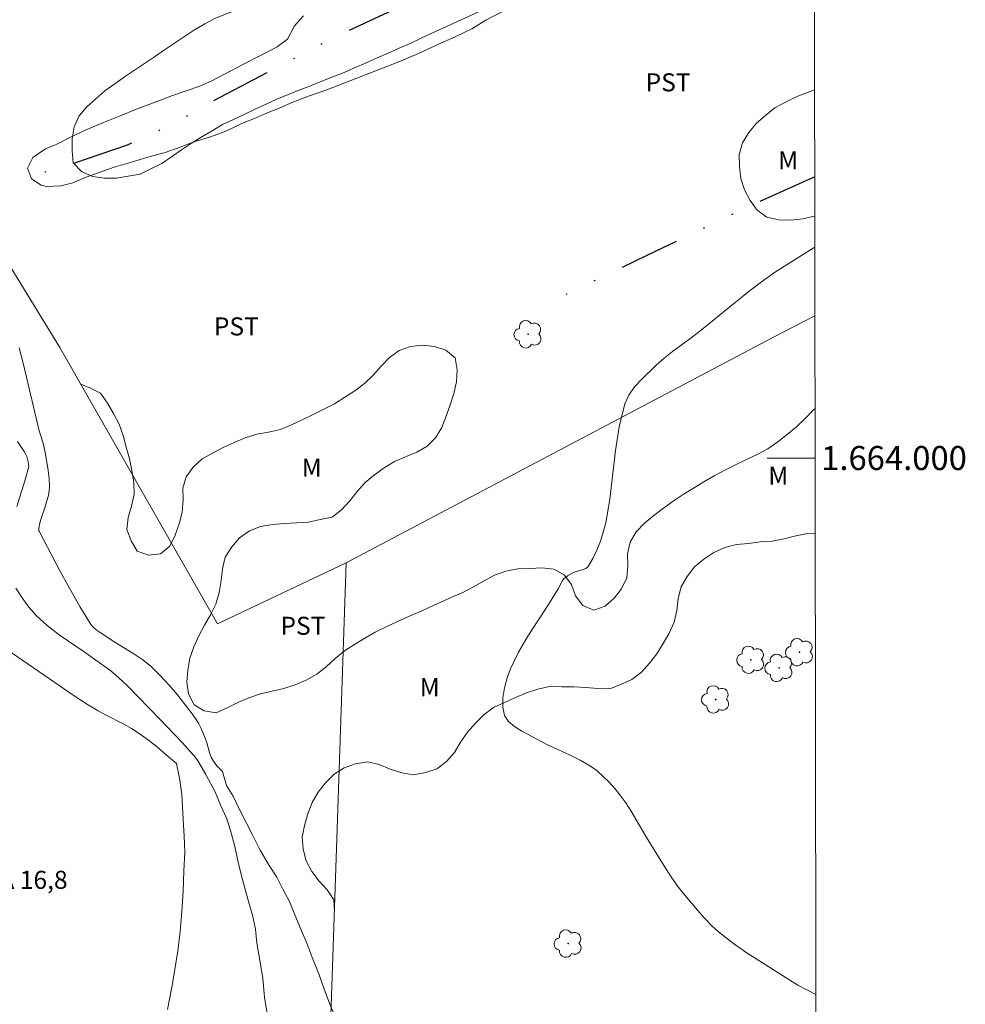
# Model space of a CAD drawing. Units: metres. Extents: x 284086 to 284601, y 1663813 to 1664378.
# Drawn here: x 284518 to 284597, y 1663955 to 1664036 of the extents above; entities that cross this region are included whole.
import ezdxf
from ezdxf.enums import TextEntityAlignment as Align

# ---------------------------------------------------------------- set-up
doc = ezdxf.new("R2010")
doc.units = ezdxf.units.M
doc.header["$MEASUREMENT"] = 0
doc.linetypes.add('DIVIDE', pattern=[1.25, 0.5, -0.25, 0, -0.25, 0, -0.25])
for name, color, linetype, lineweight in [('Articulacao', 7, 'Continuous', 18), ('Cerca', 8, 'Cerca', 20), ('Malha_Coordenadas', 7, 'Continuous', 15), ('Topon_Pto_Nivel_Agua', 5, 'Continuous', 9), ('Vala', 5, 'DIVIDE', 25)]:
    doc.layers.add(name, color=color, linetype=linetype, lineweight=lineweight)
for name, color, linetype, lineweight, true_color in [('Arvores_Isoladas', 7, 'Continuous', 18, 0x00ff33), ('Curvas_Intermediarias', 7, 'Continuous', 9, 0x783c14), ('Curvas_Mestras', 7, 'Continuous', 20, 0x783c14), ('Topon_Cultura', 7, 'Continuous', 9, 0x00ff33), ('Topon_Vegetacao', 7, 'Continuous', 9, 0x00ff33), ('Vegetacao', 7, 'Orla8', 9, 0x00ff33)]:
    doc.layers.add(name, color=color, linetype=linetype, lineweight=lineweight, true_color=true_color)
doc.styles.add('Arial', font='arial.ttf', dxfattribs={"height": 1.5})
doc.styles.get("Standard").update_dxf_attribs({"font": 'arial.ttf'})
doc.linetypes.add('Cerca', pattern='A,10,0,["X",Standard,S=1,R=0,X=0,Y=-0.5],0.1', length=10.1)
doc.linetypes.add('Orla8', pattern='A,6,-0.5,["V",Standard,S=1,R=0,X=-0.5,Y=-1],-0.5,6,-0.5,["V",Standard,S=1,R=0,X=-0.5,Y=-1],-0.5', length=14)

# ---------------------------------------------------------------- blocks, each defined once
blk = doc.blocks.new('Arvore')
at = {"layer": 'Arvores_Isoladas'}
blk.add_lwpolyline([(-0.718, 0.493, 0.872324), (-0.722, -0.551, 0.862983), (0.284, -0.827, 0.900105), (0.89, 0.029, 0.863155), (0.262, 0.861, 0.882486)], format="xyb", close=True, dxfattribs=at)
blk.add_circle((0, 0), 0.0286, dxfattribs=at)

msp = doc.modelspace()

# ---------------------------------------------------------------- linework, layer by layer
at = {"layer": 'Articulacao', "flags": 128}
msp.add_lwpolyline([(284102.226, 1664372.279), (284583.977, 1664372.965), (284584.755, 1663818.693), (284103.028, 1663818.007), (284102.226, 1664372.279)], close=True, dxfattribs=at)
at = {"layer": 'Cerca', "flags": 128}
for points in [[(284437.88, 1664070.674), (284465.305, 1664054.752), (284492.125, 1664039.36), (284509.136, 1664029.668), (284521.705, 1664009.187), (284534.803, 1663986.215), (284545.519, 1663991.282)], [(284584.484, 1664011.839), (284580.975, 1664010.031), (284545.519, 1663991.282)], [(284545.519, 1663991.282), (284544.099, 1663949.52), (284542.267, 1663923.851), (284539.869, 1663877.964), (284559.678, 1663850.564), (284582.339, 1663818.689)]]:
    msp.add_lwpolyline(points, dxfattribs=at)
at = {"layer": 'Curvas_Intermediarias', "flags": 128}
for points, elevation in [([(284541.952, 1664036.777), (284541.203, 1664035.942), (284540.64, 1664034.852), (284539.766, 1664034.209), (284538.454, 1664033.502), (284537.017, 1664032.794), (284535.33, 1664031.894), (284534.331, 1664031.379), (284533.331, 1664030.929), (284532.206, 1664030.542), (284531.082, 1664030.156), (284530.082, 1664029.77), (284528.208, 1664029.061), (284526.584, 1664028.417), (284525.334, 1664027.902), (284523.96, 1664027.323), (284522.586, 1664026.68), (284521.461, 1664026.101), (284520.524, 1664025.715), (284519.462, 1664025.008), (284519.025, 1664024.11), (284519.337, 1664023.213), (284520.149, 1664022.702), (284520.587, 1664022.574), (284521.774, 1664022.641), (284522.773, 1664022.899), (284523.898, 1664023.349), (284524.897, 1664023.736), (284526.209, 1664024.187), (284527.584, 1664024.574), (284529.02, 1664025.025), (284530.457, 1664025.412), (284531.707, 1664025.863), (284532.831, 1664026.313), (284534.143, 1664026.7), (284535.455, 1664027.151), (284536.892, 1664027.859), (284537.892, 1664028.245), (284538.891, 1664028.696), (284539.891, 1664029.082), (284541.078, 1664029.597), (284542.39, 1664030.112), (284543.889, 1664030.627), (284545.388, 1664031.207), (284546.888, 1664031.786), (284548.387, 1664032.366), (284549.886, 1664032.945), (284551.511, 1664033.653), (284553.072, 1664034.361), (284554.634, 1664035.069), (284555.946, 1664035.712), (284557.133, 1664036.419), (284558.445, 1664037.126)], 19), ([(284544.552, 1663953.632), (284544.114, 1663954.655), (284543.676, 1663955.807), (284543.239, 1663957.087), (284542.738, 1663958.303), (284542.238, 1663959.646), (284541.738, 1663960.798), (284541.238, 1663962.014), (284540.8, 1663963.102), (284540.237, 1663964.125), (284539.737, 1663965.149), (284539.112, 1663966.109), (284538.362, 1663967.389), (284537.736, 1663968.668), (284537.236, 1663969.628), (284536.673, 1663970.716), (284536.111, 1663971.868), (284535.548, 1663972.764), (284535.235, 1663973.915), (284535.084, 1663974.055), (284534.751, 1663974.4), (284534.466, 1663974.774), (284534.284, 1663975.13), (284534.151, 1663975.516), (284533.931, 1663976.318), (284533.791, 1663976.705), (284533.443, 1663977.495), (284533.253, 1663977.883), (284533.042, 1663978.258), (284532.801, 1663978.611), (284532.156, 1663979.456), (284531.492, 1663980.295), (284530.801, 1663981.112), (284530.079, 1663981.896), (284529.317, 1663982.631), (284528.608, 1663983.205), (284527.848, 1663983.722), (284526.272, 1663984.693), (284524.971, 1663985.541), (284524.712, 1663985.719), (284524.478, 1663985.921), (284524.287, 1663986.157), (284523.373, 1663987.651), (284522.495, 1663989.18), (284521.646, 1663990.732), (284520.002, 1663993.85), (284519.968, 1663993.947), (284519.961, 1663994.16), (284520.039, 1663994.619), (284520.148, 1663994.981), (284520.459, 1663995.868), (284520.753, 1663996.913), (284520.818, 1663997.265), (284520.839, 1663997.617), (284520.805, 1663998.29), (284520.73, 1663998.965), (284520.507, 1664000.314), (284520.319, 1664001.245), (284519.978, 1664002.275), (284518.681, 1664007.79), (284518.315, 1664009.154)], 19), ([(284518.198, 1664001.373), (284518.747, 1664000.551), (284518.857, 1664000.347), (284518.947, 1664000.13), (284519.07, 1663999.677), (284519.109, 1663999.451), (284519.114, 1663999.326), (284519.098, 1663999.198), (284518.784, 1663998.105), (284518.123, 1663995.974)], 18), ([(284518.055, 1663989.172), (284518.559, 1663988.362), (284519.123, 1663987.599), (284519.739, 1663986.901), (284520.649, 1663986.068), (284521.638, 1663985.307), (284523.719, 1663983.881), (284525.946, 1663982.289), (284526.613, 1663981.72), (284527.352, 1663981.02), (284529.992, 1663978.308), (284531.892, 1663976.297), (284532.826, 1663975.278), (284532.975, 1663975.101), (284533.242, 1663974.719), (284533.856, 1663973.677), (284533.905, 1663973.577), (284534.592, 1663972.294), (284535.092, 1663971.074), (284535.592, 1663969.984), (284535.904, 1663969.021), (284536.216, 1663967.802), (284536.528, 1663966.39), (284536.778, 1663965.363), (284537.091, 1663964.208), (284537.403, 1663963.117), (284537.715, 1663961.962), (284537.965, 1663960.807), (284538.09, 1663959.651), (284538.34, 1663958.239), (284538.589, 1663956.699), (284538.714, 1663955.159), (284538.964, 1663953.618)], 18), ([(284530.648, 1663954.134), (284531.024, 1663955.993), (284531.274, 1663957.468), (284531.525, 1663959.006), (284531.713, 1663960.609), (284531.838, 1663962.276), (284531.964, 1663963.942), (284532.027, 1663965.673), (284532.09, 1663967.212), (284532.029, 1663968.558), (284531.967, 1663969.969), (284531.905, 1663970.994), (284531.843, 1663972.02), (284531.656, 1663973.367), (284531.406, 1663974.585), (284530.557, 1663975.318), (284529.825, 1663975.936), (284529.077, 1663976.533), (284528.307, 1663977.094), (284527.649, 1663977.509), (284526.964, 1663977.885), (284525.568, 1663978.597), (284524.882, 1663978.972), (284524.008, 1663979.498), (284522.72, 1663980.326), (284521.294, 1663981.329), (284514.167, 1663986.215)], 17)]:
    msp.add_lwpolyline(points, dxfattribs=dict(at, elevation=elevation))
at = {"layer": 'Curvas_Mestras', "elevation": 20, "flags": 128}
msp.add_lwpolyline([(284584.563, 1663955.364), (284583.074, 1663956.164), (284582.405, 1663956.561), (284580.034, 1663958.055), (284578.862, 1663958.823), (284577.717, 1663959.625), (284576.615, 1663960.474), (284575.942, 1663961.073), (284575.311, 1663961.722), (284574.707, 1663962.404), (284573.534, 1663963.793), (284573.012, 1663964.458), (284572.296, 1663965.508), (284571.548, 1663966.69), (284570.453, 1663968.481), (284569.197, 1663970.622), (284568.755, 1663971.318), (284568.275, 1663971.982), (284567.839, 1663972.514), (284567.376, 1663973.03), (284566.884, 1663973.52), (284566.364, 1663973.974), (284565.814, 1663974.38), (284564.969, 1663974.881), (284564.079, 1663975.317), (284562.262, 1663976.143), (284560.116, 1663977.284), (284559.501, 1663977.656), (284558.997, 1663978.078), (284558.676, 1663978.574), (284558.527, 1663979.271), (284558.535, 1663980.061), (284558.667, 1663980.893), (284558.89, 1663981.714), (284559.173, 1663982.472), (284559.839, 1663983.847), (284560.618, 1663985.182), (284562.321, 1663987.804), (284563.146, 1663989.125), (284563.505, 1663989.801), (284563.62, 1663989.947), (284563.757, 1663990.076), (284563.909, 1663990.191), (284564.413, 1663990.479), (284564.666, 1663990.575), (284565.212, 1663990.714), (284565.449, 1663990.817), (284565.623, 1663990.983), (284566.005, 1663991.632), (284566.345, 1663992.336), (284566.642, 1663993.076), (284566.89, 1663993.835), (284567.088, 1663994.597), (284567.438, 1663996.577), (284567.897, 1664000.616), (284568.196, 1664002.599), (284568.671, 1664004.508), (284569.005, 1664005.241), (284569.483, 1664005.916), (284570.056, 1664006.546), (284571.283, 1664007.724), (284571.939, 1664008.313), (284572.634, 1664008.862), (284574.07, 1664009.914), (284574.776, 1664010.452), (284578.874, 1664013.768), (284579.916, 1664014.572), (284581.127, 1664015.431), (284583, 1664016.637), (284584.121, 1664017.32), (284584.476, 1664017.529)], dxfattribs=at)
at = {"layer": 'Malha_Coordenadas', "flags": 128}
msp.add_lwpolyline([(284584.5, 1664000), (284580.5, 1664000)], dxfattribs=at)
at = {"layer": 'Vala', "ltscale": 10, "flags": 128}
for points in [[(284584.424, 1664054.495), (284583.625, 1664054.048), (284577.458, 1664051.343), (284574.84, 1664050.062), (284572.417, 1664048.629), (284569.416, 1664046.772), (284565.039, 1664044.787), (284559.248, 1664042.298), (284552.401, 1664038.672), (284545.054, 1664035.238), (284539.318, 1664032.252), (284534.386, 1664029.667), (284530.971, 1664027.69), (284527.313, 1664026.033), (284522.834, 1664024.497), (284519.786, 1664023.561)], [(284584.468, 1664023.392), (284579.584, 1664021.204), (284570.516, 1664016.851), (284563.098, 1664013.269)]]:
    msp.add_lwpolyline(points, dxfattribs=at)
at = {"layer": 'Vegetacao', "flags": 128}
for points in [[(284584.434, 1664047.004), (284584.231, 1664047.01), (284583.234, 1664046.924), (284582.244, 1664046.781), (284581.257, 1664046.618), (284580.272, 1664046.447), (284579.298, 1664046.214), (284578.327, 1664045.975), (284577.327, 1664045.943), (284576.351, 1664045.723), (284575.375, 1664045.503), (284574.399, 1664045.283), (284573.434, 1664045.022), (284572.468, 1664044.762), (284571.521, 1664044.44), (284570.593, 1664044.066), (284569.657, 1664043.711), (284568.722, 1664043.357), (284567.787, 1664043.001), (284566.852, 1664042.645), (284565.924, 1664042.271), (284564.997, 1664041.896), (284564.104, 1664041.444), (284563.211, 1664040.993), (284562.344, 1664040.495), (284561.499, 1664039.959), (284560.654, 1664039.424), (284559.787, 1664038.924), (284558.92, 1664038.424), (284558.054, 1664037.925), (284557.187, 1664037.425), (284556.279, 1664037.006), (284555.37, 1664036.587), (284554.462, 1664036.168), (284553.553, 1664035.749), (284552.645, 1664035.331), (284551.736, 1664034.912), (284550.828, 1664034.493), (284549.912, 1664034.09), (284548.997, 1664033.686), (284548.081, 1664033.283), (284547.165, 1664032.88), (284546.25, 1664032.477), (284545.334, 1664032.074), (284544.404, 1664031.705), (284543.474, 1664031.337), (284542.544, 1664030.968), (284541.614, 1664030.6), (284540.684, 1664030.231), (284539.754, 1664029.862), (284538.849, 1664029.436), (284537.944, 1664029.009), (284537.039, 1664028.583), (284536.135, 1664028.156), (284535.23, 1664027.73), (284534.369, 1664027.219), (284533.509, 1664026.709), (284532.649, 1664026.198), (284531.825, 1664025.63), (284531.001, 1664025.063), (284530.177, 1664024.495), (284529.282, 1664024.049), (284528.387, 1664023.602), (284527.399, 1664023.445), (284526.411, 1664023.287), (284525.411, 1664023.267), (284524.424, 1664023.432), (284523.503, 1664023.822), (284522.824, 1664024.556), (284522.734, 1664025.553), (284522.733, 1664026.553), (284522.904, 1664027.539), (284523.315, 1664028.451), (284523.96, 1664029.216), (284524.697, 1664029.892), (284525.457, 1664030.542), (284526.269, 1664031.127), (284527.08, 1664031.713), (284527.912, 1664032.269), (284528.744, 1664032.824), (284529.573, 1664033.384), (284530.402, 1664033.944), (284531.234, 1664034.5), (284532.066, 1664035.056), (284532.897, 1664035.611), (284533.767, 1664036.105), (284534.637, 1664036.6), (284535.572, 1664036.956), (284536.506, 1664037.313), (284537.44, 1664037.673), (284538.373, 1664038.034), (284539.291, 1664038.43), (284540.21, 1664038.826), (284541.128, 1664039.223), (284542.043, 1664039.628), (284542.958, 1664040.034), (284543.872, 1664040.439), (284544.787, 1664040.845), (284545.685, 1664041.284), (284546.584, 1664041.724), (284547.482, 1664042.164), (284548.381, 1664042.603), (284549.28, 1664043.043), (284550.196, 1664043.445), (284551.112, 1664043.847), (284552.028, 1664044.249), (284552.944, 1664044.65), (284553.86, 1664045.052), (284554.795, 1664045.409), (284555.729, 1664045.766), (284556.664, 1664046.124), (284557.598, 1664046.481), (284558.533, 1664046.838), (284559.491, 1664047.126), (284560.449, 1664047.414), (284561.407, 1664047.703), (284562.365, 1664047.991), (284563.322, 1664048.279), (284564.284, 1664048.557), (284565.245, 1664048.835), (284566.206, 1664049.113), (284567.167, 1664049.391), (284568.102, 1664049.745), (284569.037, 1664050.1), (284569.973, 1664050.454), (284570.82, 1664050.987), (284571.667, 1664051.519), (284572.514, 1664052.051), (284573.283, 1664052.691), (284574.052, 1664053.331), (284574.688, 1664054.103), (284575.324, 1664054.875), (284575.888, 1664055.701), (284576.383, 1664056.571), (284576.715, 1664057.515), (284576.746, 1664058.515), (284576.404, 1664059.454), (284575.732, 1664060.196), (284574.851, 1664060.67), (284573.923, 1664061.042), (284572.932, 1664061.179), (284571.932, 1664061.209), (284570.932, 1664061.24), (284569.932, 1664061.27), (284568.932, 1664061.264), (284567.931, 1664061.258), (284566.934, 1664061.181), (284565.936, 1664061.104), (284564.938, 1664061.043), (284563.939, 1664060.981), (284562.941, 1664060.92), (284561.945, 1664060.829), (284560.948, 1664060.737), (284559.952, 1664060.646), (284558.959, 1664060.523), (284557.967, 1664060.399), (284556.974, 1664060.276), (284555.986, 1664060.115), (284554.999, 1664059.955), (284554.052, 1664059.632), (284553.105, 1664059.309), (284552.158, 1664058.986), (284551.321, 1664058.44), (284550.483, 1664057.893), (284549.645, 1664057.347), (284548.807, 1664056.8), (284547.907, 1664056.364), (284547.007, 1664055.927), (284546.106, 1664055.491), (284545.206, 1664055.054), (284544.206, 1664055.02), (284543.207, 1664054.986), (284542.207, 1664054.952), (284541.239, 1664055.206), (284540.271, 1664055.46), (284539.401, 1664055.953), (284538.557, 1664056.489), (284537.722, 1664057.04), (284536.731, 1664057.178), (284535.73, 1664057.188), (284534.78, 1664056.874), (284534.267, 1664056.016), (284534.239, 1664055.016), (284534.401, 1664054.029), (284534.793, 1664053.108), (284535.362, 1664052.285), (284535.992, 1664051.509), (284536.598, 1664050.713), (284537.035, 1664049.813), (284537.377, 1664048.872), (284537.432, 1664047.874), (284537.001, 1664046.971), (284536.54, 1664046.647), (284535.638, 1664046.214), (284534.662, 1664045.998), (284532.87, 1664046.248), (284531.916, 1664046.552), (284531.375, 1664047.024), (284530.646, 1664047.709), (284530.013, 1664048.484), (284529.742, 1664048.849), (284529.123, 1664049.635), (284528.351, 1664050.271), (284527.386, 1664050.533), (284526.386, 1664050.485), (284525.427, 1664050.201), (284524.519, 1664049.782), (284523.594, 1664049.4), (284522.663, 1664049.035), (284521.69, 1664048.801), (284520.718, 1664048.567), (284519.733, 1664048.387), (284518.749, 1664048.208), (284517.753, 1664048.12), (284516.756, 1664048.032), (284515.76, 1664047.945), (284514.763, 1664047.857), (284513.764, 1664047.802), (284512.765, 1664047.747), (284511.766, 1664047.692), (284510.768, 1664047.636), (284509.769, 1664047.581), (284508.77, 1664047.522), (284507.771, 1664047.464), (284506.773, 1664047.405), (284505.774, 1664047.346), (284504.775, 1664047.287), (284503.784, 1664047.155), (284502.792, 1664047.023), (284501.8, 1664046.891), (284500.814, 1664046.725), (284499.827, 1664046.558), (284498.848, 1664046.354), (284497.869, 1664046.149), (284496.901, 1664045.898), (284495.943, 1664045.607), (284494.999, 1664045.276), (284494.045, 1664044.976), (284493.089, 1664044.68), (284492.135, 1664044.382), (284491.194, 1664044.04), (284490.262, 1664043.678), (284489.421, 1664043.135), (284488.667, 1664042.479), (284488.018, 1664041.717)], [(284584.472, 1664020.145), (284584.436, 1664020.131), (284583.464, 1664019.897), (284582.47, 1664019.777), (284581.471, 1664019.812), (284580.496, 1664020.039), (284579.671, 1664020.604), (284579.085, 1664021.415), (284578.632, 1664022.307), (284578.332, 1664023.261), (284578.223, 1664024.256), (284578.192, 1664025.256), (284578.471, 1664026.216), (284578.988, 1664027.073), (284579.622, 1664027.846), (284580.384, 1664028.495), (284581.145, 1664029.144), (284582.037, 1664029.598), (284582.928, 1664030.052), (284583.865, 1664030.403), (284584.457, 1664030.624)], [(284523.443, 1664006.139), (284524.26, 1664005.807), (284525.088, 1664005.392), (284525.655, 1664004.568), (284526.173, 1664003.712), (284526.624, 1664002.819), (284526.972, 1664001.881), (284527.229, 1664000.914), (284527.483, 1663999.946), (284527.7, 1663998.97), (284527.87, 1663997.984), (284527.871, 1663996.984), (284527.671, 1663996.003), (284527.383, 1663995.045), (284527.28, 1663994.05), (284527.621, 1663993.11), (284528.145, 1663992.257), (284529.084, 1663991.914), (284530.078, 1663992.031), (284530.838, 1663992.681), (284531.279, 1663993.579), (284531.62, 1663994.519), (284531.886, 1663995.484), (284531.957, 1663996.482), (284531.935, 1663997.482), (284532.194, 1663998.448), (284532.801, 1663999.243), (284533.527, 1663999.931), (284534.407, 1664000.408), (284535.286, 1664000.885), (284536.201, 1664001.289), (284537.124, 1664001.675), (284538.071, 1664001.998), (284539.058, 1664002.161), (284540.037, 1664002.366), (284540.951, 1664002.773), (284541.865, 1664003.179), (284542.76, 1664003.626), (284543.656, 1664004.072), (284544.551, 1664004.519), (284545.397, 1664005.052), (284546.244, 1664005.585), (284547.028, 1664006.207), (284547.745, 1664006.904), (284548.413, 1664007.649), (284549.116, 1664008.361), (284549.923, 1664008.952), (284550.865, 1664009.289), (284551.86, 1664009.388), (284552.854, 1664009.272), (284553.806, 1664008.965), (284554.585, 1664008.337), (284554.743, 1664007.349), (284554.692, 1664006.35), (284554.467, 1664005.375), (284554.153, 1664004.426), (284553.823, 1664003.481), (284553.459, 1664002.549), (284552.948, 1664001.689), (284552.238, 1664000.984), (284551.371, 1664000.486), (284550.446, 1664000.105), (284549.528, 1663999.707), (284548.681, 1663999.174), (284547.864, 1663998.598), (284547.082, 1663997.973), (284546.425, 1663997.219), (284545.811, 1663996.429), (284545.134, 1663995.692), (284544.335, 1663995.091), (284543.356, 1663994.883), (284542.378, 1663994.676), (284541.379, 1663994.618), (284540.38, 1663994.56), (284539.383, 1663994.479), (284538.397, 1663994.311), (284537.465, 1663993.948), (284536.647, 1663993.371), (284535.993, 1663992.614), (284535.46, 1663991.767), (284535.223, 1663990.796), (284535.128, 1663989.8), (284534.944, 1663988.816), (284534.675, 1663987.853), (284534.221, 1663986.961), (284533.718, 1663986.096), (284533.261, 1663985.207), (284532.853, 1663984.293), (284532.522, 1663983.349), (284532.343, 1663982.365), (284532.266, 1663981.368), (284532.41, 1663980.378), (284532.86, 1663979.484), (284533.711, 1663978.959), (284534.701, 1663978.811), (284535.618, 1663979.208), (284536.511, 1663979.66), (284537.427, 1663980.062), (284538.374, 1663980.385), (284539.348, 1663980.612), (284540.322, 1663980.84), (284541.282, 1663981.122), (284542.194, 1663981.534), (284543.071, 1663982.014), (284543.849, 1663982.643), (284544.589, 1663983.317), (284545.362, 1663983.952), (284546.211, 1663984.481), (284547.06, 1663985.01), (284547.923, 1663985.516), (284548.826, 1663985.946), (284549.73, 1663986.376), (284550.644, 1663986.781), (284551.558, 1663987.187), (284552.473, 1663987.593), (284553.384, 1663988.007), (284554.294, 1663988.421), (284555.209, 1663988.826), (284556.104, 1663989.273), (284556.971, 1663989.772), (284557.853, 1663990.245), (284558.789, 1663990.596), (284559.769, 1663990.797), (284560.769, 1663990.823), (284561.769, 1663990.861), (284562.763, 1663990.749), (284563.647, 1663990.28), (284564.255, 1663989.486), (284564.577, 1663988.539), (284565.178, 1663987.738), (284566.098, 1663987.346), (284567.046, 1663987.666), (284567.78, 1663988.345), (284568.4, 1663989.13), (284568.832, 1663990.033), (284568.916, 1663991.029), (284568.906, 1663992.03), (284569.116, 1663993.008), (284569.63, 1663993.867), (284570.323, 1663994.587), (284571.098, 1663995.221), (284571.891, 1663995.83), (284572.701, 1663996.417), (284573.541, 1663996.96), (284574.382, 1663997.503), (284575.242, 1663998.013), (284576.103, 1663998.523), (284576.983, 1663999), (284577.884, 1663999.433), (284578.786, 1663999.866), (284579.689, 1664000.296), (284580.57, 1664000.77), (284581.394, 1664001.338), (284582.184, 1664001.951), (284582.955, 1664002.588), (284583.664, 1664003.295), (284584.37, 1664004.004), (284584.495, 1664004.114)], [(284584.509, 1663993.693), (284583.873, 1663993.732), (284582.891, 1663993.54), (284581.924, 1663993.283), (284580.941, 1663993.097), (284579.944, 1663993.022), (284578.951, 1663992.901), (284577.955, 1663992.802), (284576.982, 1663992.57), (284576.084, 1663992.13), (284575.247, 1663991.581), (284574.482, 1663990.937), (284573.857, 1663990.156), (284573.35, 1663989.293), (284573.112, 1663988.322), (284572.995, 1663987.328), (284572.781, 1663986.351), (284572.376, 1663985.436), (284571.877, 1663984.569), (284571.343, 1663983.723), (284570.731, 1663982.932), (284570.064, 1663982.187), (284569.26, 1663981.59), (284568.354, 1663981.166), (284567.424, 1663980.797), (284566.425, 1663980.837), (284565.427, 1663980.905), (284564.429, 1663980.972), (284563.428, 1663980.968), (284562.428, 1663980.997), (284561.453, 1663980.772), (284560.504, 1663980.459), (284559.577, 1663980.082), (284558.663, 1663979.675), (284557.763, 1663979.237), (284556.955, 1663978.648), (284556.25, 1663977.938), (284555.588, 1663977.189), (284555.02, 1663976.365), (284554.525, 1663975.496), (284553.859, 1663974.749), (284553.05, 1663974.16), (284552.105, 1663973.833), (284551.121, 1663973.653), (284550.133, 1663973.811), (284549.179, 1663974.111), (284548.257, 1663974.5), (284547.282, 1663974.721), (284546.296, 1663974.55), (284545.349, 1663974.229), (284544.5, 1663973.698), (284543.797, 1663972.987), (284543.17, 1663972.208), (284542.673, 1663971.34), (284542.33, 1663970.4), (284542.041, 1663969.442), (284541.852, 1663968.46), (284541.942, 1663967.463), (284542.186, 1663966.493), (284542.664, 1663965.614), (284543.256, 1663964.808), (284543.937, 1663964.074), (284544.487, 1663963.239), (284544.531, 1663962.239)]]:
    msp.add_lwpolyline(points, dxfattribs=at)

# ---------------------------------------------------------------- block references
at = {"layer": 'Arvores_Isoladas'}
for p in [(284560.638, 1664010.291), (284583.202, 1663983.851), (284579.153, 1663983.218), (284581.497, 1663982.545), (284576.23, 1663979.92), (284563.969, 1663959.609)]:
    msp.add_blockref('Arvore', p, dxfattribs=at)

# ---------------------------------------------------------------- texts
at = {"layer": 'Malha_Coordenadas', "style": 'Arial'}
msp.add_text('1.664.000', height=2, dxfattribs=at).set_placement((284585, 1664000), align=Align.MIDDLE_LEFT)
at = {"layer": 'Topon_Cultura', "style": 'Arial'}
for p in [(284570.403, 1664030.501), (284534.51, 1664010.198), (284540.045, 1663985.294)]:
    msp.add_text('PST', height=1.5, dxfattribs=at).set_placement(p)
at = {"layer": 'Topon_Pto_Nivel_Agua', "style": 'Arial'}
msp.add_text('NA 16,8', height=1.5, dxfattribs=at).set_placement((284515.193, 1663964.163, 16.75))
at = {"layer": 'Topon_Vegetacao', "style": 'Arial'}
for p in [(284581.422, 1664024.02), (284541.813, 1663998.459), (284580.608, 1663997.774), (284551.623, 1663980.19)]:
    msp.add_text('M', height=1.5, dxfattribs=at).set_placement(p)

doc.saveas('drawing.dxf')
